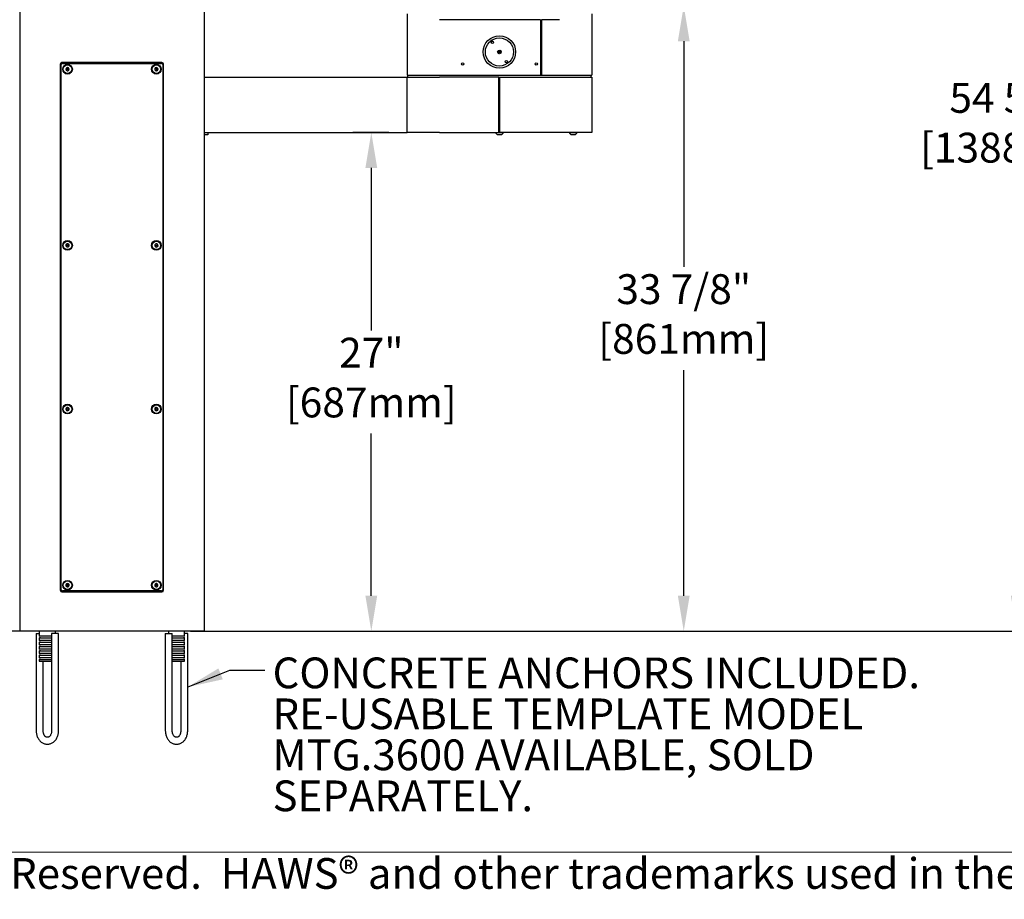
# Model space of a CAD drawing. Units: inches. Extents: x 0.2 to 10.8, y 0.2 to 8.2.
# Drawn here: x 2.8 to 6.2, y 0.2 to 3.2 of the extents above; entities that cross this region are included whole.
import ezdxf

# ---------------------------------------------------------------- set-up
doc = ezdxf.new("R2010")
doc.units = ezdxf.units.IN
doc.header["$MEASUREMENT"] = 0
doc.header["$PDSIZE"] = -1
doc.linetypes.add('PHANTOM', pattern=[0.5, 0.25, -0.05, 0.05, -0.05, 0.05, -0.05])
for name, color, linetype, lineweight in [('BORDER', 7, 'Continuous', 35), ('DIM', 7, 'Continuous', 25), ('TXT', 7, 'PHANTOM', 50)]:
    doc.layers.add(name, color=color, linetype=linetype, lineweight=lineweight)
doc.styles.add('SLDTEXTSTYLE0', font='ARIAL.TTF', dxfattribs={"width": 0.948})
doc.dimstyles.new('SLDDIMSTYLE2', dxfattribs={"dimtxt": 0.101115, "dimasz": 0.12, "dimexe": 0, "dimexo": 0.0625, "dimgap": 0.025279, "dimtad": 0, "dimtih": 1, "dimtoh": 1, "dimdec": 6, "dimlfac": 16, "dimrnd": 1e-09, "dimzin": 12, "dimdsep": 46, "dimlunit": 5, "dimtxsty": 'SLDTEXTSTYLE0', "dimsah": 1, "dimcen": 0.09, "dimadec": 0, "dimazin": 3, "dimtfac": 1, "dimtdec": 3, "dimtofl": 0, "dimtmove": 0, "dimatfit": 3, "dimfxl": 0, "dimfrac": 2, "dimtolj": 1, "dimtzin": 12, "dimarcsym": 0})

# ---------------------------------------------------------------- blocks, each defined once
blk = doc.blocks.new('_D_1')
at = {"layer": 'Defpoints', "color": 0}
for p in [(2.8214, 3.9892), (2.8214, 3.4534), (1.8214, 3.1033)]:
    blk.add_point(p, dxfattribs=at)
at = {"layer": 'DIM', "color": 0, "lineweight": -2}
for p, q in [((1.8214, 3.1658), (1.8214, 4.0522)), ((2.8214, 3.5159), (2.8214, 4.0522)), ((1.9414, 3.9892), (2.0216, 3.9892)), ((2.7014, 3.9892), (2.6211, 3.9892))]:
    blk.add_line(p, q, dxfattribs=at)
at = {"layer": 'DIM', "color": 0}
for points in [[(1.9414, 4.0092), (1.9414, 3.9692), (1.8214, 3.9892)], [(2.7014, 3.9692), (2.7014, 4.0092), (2.8214, 3.9892)]]:
    blk.add_solid(points, dxfattribs=at)
at = {"layer": 'DIM', "color": 0, "insert": (2.3214, 4.1385), "char_height": 0.10111, "attachment_point": 2, "style": 'SLDTEXTSTYLE0'}
blk.add_mtext('\\A1;2X 16"\\P [406mm]', dxfattribs=at)
blk = doc.blocks.new('_D_2')
at = {"layer": 'Defpoints', "color": 0}
for p in [(4.1339, 2.8302), (3.337, 1.1409), (4.0124, 1.1409)]:
    blk.add_point(p, dxfattribs=at)
at = {"layer": 'DIM', "color": 0, "lineweight": -2}
for p, q in [((4.0714, 2.8302), (3.9494, 2.8302)), ((4.0124, 2.7102), (4.0124, 2.16)), ((4.0124, 1.2609), (4.0124, 1.811)), ((3.3995, 1.1409), (4.0754, 1.1409))]:
    blk.add_line(p, q, dxfattribs=at)
at = {"layer": 'DIM', "color": 0}
for points in [[(4.0324, 2.7102), (3.9924, 2.7102), (4.0124, 2.8302)], [(3.9924, 1.2609), (4.0324, 1.2609), (4.0124, 1.1409)]]:
    blk.add_solid(points, dxfattribs=at)
at = {"layer": 'DIM', "color": 0, "insert": (4.0124, 2.1348), "char_height": 0.10111, "attachment_point": 2, "style": 'SLDTEXTSTYLE0'}
blk.add_mtext('\\A1;27"\\P [687mm]', dxfattribs=at)
blk = doc.blocks.new('_D_3')
at = {"layer": 'Defpoints', "color": 0}
for p in [(4.6495, 4.5558), (6.1989, 4.5558), (3.4464, 1.1409)]:
    blk.add_point(p, dxfattribs=at)
at = {"layer": 'DIM', "color": 0, "lineweight": -2}
for p, q in [((4.712, 4.5558), (6.2619, 4.5558)), ((6.1989, 4.4358), (6.1989, 3.0235)), ((6.1989, 1.2609), (6.1989, 2.6733)), ((3.5089, 1.1409), (6.2619, 1.1409))]:
    blk.add_line(p, q, dxfattribs=at)
at = {"layer": 'DIM', "color": 0}
for points in [[(6.2189, 4.4358), (6.1789, 4.4358), (6.1989, 4.5558)], [(6.1789, 1.2609), (6.2189, 1.2609), (6.1989, 1.1409)]]:
    blk.add_solid(points, dxfattribs=at)
at = {"layer": 'DIM', "color": 0, "insert": (6.1989, 2.9982), "char_height": 0.101115, "attachment_point": 2, "style": 'SLDTEXTSTYLE0'}
blk.add_mtext('\\A1;54 5/8"\\P [1388mm]', dxfattribs=at)
blk = doc.blocks.new('_D_4')
at = {"layer": 'Defpoints', "color": 0}
for p in [(1.5089, 2.8302), (1.2689, 1.1409), (2.8214, 1.1409)]:
    blk.add_point(p, dxfattribs=at)
at = {"layer": 'DIM', "color": 0, "lineweight": -2}
for p, q in [((1.4464, 2.8302), (1.2059, 2.8302)), ((1.2689, 2.7102), (1.2689, 2.16)), ((1.2689, 1.2609), (1.2689, 1.811)), ((2.7589, 1.1409), (1.2059, 1.1409))]:
    blk.add_line(p, q, dxfattribs=at)
at = {"layer": 'DIM', "color": 0}
for points in [[(1.2889, 2.7102), (1.2489, 2.7102), (1.2689, 2.8302)], [(1.2489, 1.2609), (1.2889, 1.2609), (1.2689, 1.1409)]]:
    blk.add_solid(points, dxfattribs=at)
at = {"layer": 'DIM', "color": 0, "insert": (1.2689, 2.1348), "char_height": 0.10111, "attachment_point": 2, "style": 'SLDTEXTSTYLE0'}
blk.add_mtext('\\A1;27"\\P [687mm]', dxfattribs=at)
blk = doc.blocks.new('_D_5')
at = {"layer": 'Defpoints', "color": 0}
for p in [(1.6458, 3.3112), (0.7689, 1.1409), (2.9307, 1.1409)]:
    blk.add_point(p, dxfattribs=at)
at = {"layer": 'DIM', "color": 0, "lineweight": -2}
for p, q in [((1.5833, 3.3112), (0.7059, 3.3112)), ((0.7689, 3.1912), (0.7689, 2.4012)), ((0.7689, 1.2609), (0.7689, 2.051)), ((2.8682, 1.1409), (0.7059, 1.1409))]:
    blk.add_line(p, q, dxfattribs=at)
at = {"layer": 'DIM', "color": 0}
for points in [[(0.7889, 3.1912), (0.7489, 3.1912), (0.7689, 3.3112)], [(0.7489, 1.2609), (0.7889, 1.2609), (0.7689, 1.1409)]]:
    blk.add_solid(points, dxfattribs=at)
at = {"layer": 'DIM', "color": 0, "insert": (0.7689, 2.3759), "char_height": 0.101115, "attachment_point": 2, "style": 'SLDTEXTSTYLE0'}
blk.add_mtext('\\A1;34 3/4"\\P [882mm]', dxfattribs=at)
blk = doc.blocks.new('_D_6')
at = {"layer": 'Defpoints', "color": 0}
for p in [(4.7486, 3.2598), (3.337, 1.1409), (5.0707, 1.1409)]:
    blk.add_point(p, dxfattribs=at)
at = {"layer": 'DIM', "color": 0, "lineweight": -2}
for p, q in [((4.8111, 3.2598), (5.1337, 3.2598)), ((5.0707, 3.1398), (5.0707, 2.3755)), ((5.0707, 1.2609), (5.0707, 2.0253)), ((3.3995, 1.1409), (5.1337, 1.1409))]:
    blk.add_line(p, q, dxfattribs=at)
at = {"layer": 'DIM', "color": 0}
for points in [[(5.0907, 3.1398), (5.0507, 3.1398), (5.0707, 3.2598)], [(5.0507, 1.2609), (5.0907, 1.2609), (5.0707, 1.1409)]]:
    blk.add_solid(points, dxfattribs=at)
at = {"layer": 'DIM', "color": 0, "insert": (5.0707, 2.3502), "char_height": 0.101115, "attachment_point": 2, "style": 'SLDTEXTSTYLE0'}
blk.add_mtext('\\A1;33 7/8"\\P [861mm]', dxfattribs=at)
blk = doc.blocks.new('SW_NOTE_0_11')
at = {"layer": 'TXT', "color": 0, "char_height": 0.104167, "attachment_point": 1, "style": 'SLDTEXTSTYLE0'}
for s, insert in [('CONCRETE ANCHORS INCLUDED.', (0.0263, 0.0436)), ('RE-USABLE TEMPLATE MODEL ', (0.0263, -0.0952)), ('MTG.3600 AVAILABLE, SOLD ', (0.0263, -0.2341)), ('SEPARATELY.', (0.0263, -0.373))]:
    blk.add_mtext(s, dxfattribs=dict(at, insert=insert))

msp = doc.modelspace()

# ---------------------------------------------------------------- linework, layer by layer
at = {"color": 7, "linetype": 'Continuous', "lineweight": 25}
for p, q in [((2.8213605, 3.4534088), (2.8213605, 1.1409088)), ((3.4463605, 3.4534088), (3.4463605, 1.1409088)), ((4.1338605, 3.2319446), (4.1338605, 3.0251588)), ((4.585423, 3.2126588), (4.2432355, 3.2126588)), ((4.585423, 3.2126588), (4.585423, 3.0251588)), ((4.585423, 3.2035963), (4.588548, 3.2035963)), ((4.6494855, 3.2126588), (4.588548, 3.2126588)), ((4.588548, 3.2126588), (4.588548, 3.0251588)), ((4.7588605, 3.2319446), (4.7588605, 3.0251588)), ((4.585423, 3.2010787), (4.588548, 3.2010787)), ((4.585423, 3.1936447), (4.588548, 3.1936447)), ((4.588548, 3.1771635), (4.585423, 3.1768311)), ((4.585423, 3.1766966), (4.588548, 3.177025)), ((4.4040044, 3.1376945), (4.4032035, 3.1372939)), ((4.588548, 3.1566659), (4.585423, 3.1566659)), ((4.4503444, 3.1080995), (4.4405432, 3.1009987)), ((4.4423767, 3.0984681), (4.4521778, 3.1055689)), ((4.588548, 3.1150026), (4.585423, 3.1150026)), ((4.585423, 3.0915651), (4.588548, 3.0915651)), ((4.588548, 3.0751588), (4.585423, 3.0751588)), ((2.9588605, 3.0620026), (2.9588605, 1.2791901)), ((2.9619855, 1.2807526), (2.9619855, 3.0604401)), ((3.3033918, 3.0674713), (2.9643293, 3.0674713)), ((2.9658918, 3.0643463), (3.3018293, 3.0643463)), ((3.002923, 3.0674713), (3.002923, 3.0643463)), ((3.075423, 3.0674713), (3.075423, 3.0643463)), ((3.192298, 3.0643463), (3.192298, 3.0674713)), ((3.2096418, 3.0674713), (3.2096418, 3.0643463)), ((3.2330793, 3.0643463), (3.2330793, 3.0674713)), ((3.264798, 3.0674713), (3.264798, 3.0643463)), ((3.3057355, 3.0604401), (3.3057355, 1.2807526)), ((3.3088605, 1.2791901), (3.3088605, 3.0620026)), ((3.4463605, 3.0176588), (4.1338605, 3.0176588)), ((4.1338605, 3.0251588), (4.2432355, 3.0251588)), ((4.1338605, 3.0176588), (4.2432355, 3.0176588)), ((4.1338605, 2.8301588), (4.1338605, 3.0176588)), ((4.136048, 3.0176588), (4.136048, 3.0251588)), ((4.2432355, 3.0251588), (4.585423, 3.0251588)), ((4.444798, 3.0176588), (4.2432355, 3.0176588)), ((4.444798, 2.8301588), (4.444798, 3.0176588)), ((4.444798, 3.0176588), (4.447923, 3.0176588)), ((4.447923, 3.0065338), (4.444798, 3.0065338)), ((4.444798, 3.0023151), (4.447923, 3.0023151)), ((4.447923, 3.0176588), (4.6494855, 3.0176588)), ((4.447923, 2.8301588), (4.447923, 3.0176588)), ((4.585423, 3.0251588), (4.588548, 3.0251588)), ((4.588548, 3.0251588), (4.6494855, 3.0251588)), ((4.6494855, 3.0251588), (4.7588605, 3.0251588)), ((4.6494855, 3.0176588), (4.7588605, 3.0176588)), ((4.756673, 3.0176588), (4.756673, 3.0251588)), ((4.7588605, 3.0176588), (4.7588605, 2.8301588)), ((4.444798, 2.9920338), (4.447923, 2.9920338)), ((4.444798, 2.8395338), (4.447923, 2.8395338)), ((3.4463605, 2.8301588), (4.1338605, 2.8301588)), ((3.4581105, 2.8220338), (3.4463605, 2.8220338)), ((3.4581105, 2.8301588), (3.4581105, 2.8278706)), ((3.4581105, 2.8278706), (3.4581105, 2.824322)), ((3.4581105, 2.824322), (3.4581105, 2.8220338)), ((4.2432355, 2.8301588), (4.1338605, 2.8301588)), ((4.2432355, 2.8301588), (4.444798, 2.8301588)), ((4.4327043, 2.8301588), (4.4327043, 2.8300963)), ((4.4327043, 2.8300963), (4.4600168, 2.8300963)), ((4.438548, 2.8237838), (4.454173, 2.8237838)), ((4.444798, 2.8320338), (4.447923, 2.8320338)), ((4.6494855, 2.8301588), (4.447923, 2.8301588)), ((4.4600168, 2.8300963), (4.4600168, 2.8301588)), ((4.7588605, 2.8301588), (4.6494855, 2.8301588)), ((4.6827043, 2.8301588), (4.6827043, 2.8300963)), ((4.6827043, 2.8300963), (4.7100168, 2.8300963)), ((4.688548, 2.8237838), (4.704173, 2.8237838)), ((4.7100168, 2.8300963), (4.7100168, 2.8301588)), ((2.9643293, 1.2737213), (3.3033918, 1.2737213)), ((3.3018293, 1.2768463), (2.9658918, 1.2768463)), ((3.002923, 1.2768463), (3.002923, 1.2737213)), ((3.2096418, 1.2768463), (3.2096418, 1.2737213)), ((3.2330793, 1.2737213), (3.2330793, 1.2768463)), ((3.264798, 1.2768463), (3.264798, 1.2737213)), ((2.9307355, 1.1409088), (2.8213605, 1.1409088)), ((2.8877668, 1.1409088), (2.8877668, 1.1249237)), ((3.3369855, 1.1409088), (2.9307355, 1.1409088)), ((2.9424543, 1.1330963), (2.9424543, 1.1409088)), ((3.3252668, 1.1409088), (3.3252668, 1.1330963)), ((3.4463605, 1.1409088), (3.3369855, 1.1409088)), ((3.3799543, 1.1249237), (3.3799543, 1.1409088)), ((2.8771515, 1.1330963), (2.8771515, 0.8041901)), ((2.8771515, 1.1330963), (2.8877668, 1.1330963)), ((2.8877668, 1.1249237), (2.9296321, 1.1249237)), ((2.8877668, 1.1170815), (2.8877668, 1.1102362)), ((2.9296321, 1.1170815), (2.8877668, 1.1170815)), ((2.8877668, 1.1102362), (2.9296321, 1.1102362)), ((2.8877668, 1.102394), (2.8877668, 1.0955487)), ((2.9296321, 1.102394), (2.8877668, 1.102394)), ((2.9296321, 1.1330963), (2.9296321, 0.8041901)), ((2.9530696, 1.1330963), (2.9296321, 1.1330963)), ((2.9530696, 0.8041901), (2.9530696, 1.1330963)), ((3.3146515, 1.1330963), (3.3146515, 0.8041901)), ((3.3146515, 1.1330963), (3.338089, 1.1330963)), ((3.338089, 0.8041901), (3.338089, 1.1330963)), ((3.338089, 1.1249237), (3.3799543, 1.1249237)), ((3.3799543, 1.1170815), (3.338089, 1.1170815)), ((3.338089, 1.1102362), (3.3799543, 1.1102362)), ((3.3799543, 1.102394), (3.338089, 1.102394)), ((3.3905696, 1.1330963), (3.3799543, 1.1330963)), ((3.3799543, 1.1102362), (3.3799543, 1.1170815)), ((3.3799543, 1.0955487), (3.3799543, 1.102394)), ((3.3905696, 0.8041901), (3.3905696, 1.1330963)), ((2.8877668, 1.0955487), (2.9296321, 1.0955487)), ((2.8877668, 1.0877065), (2.8877668, 1.0808612)), ((2.9296321, 1.0877065), (2.8877668, 1.0877065)), ((2.8877668, 1.0808612), (2.9296321, 1.0808612)), ((2.8877668, 1.073019), (2.8877668, 1.0661737)), ((2.9296321, 1.073019), (2.8877668, 1.073019)), ((3.338089, 1.0955487), (3.3799543, 1.0955487)), ((3.3799543, 1.0877065), (3.338089, 1.0877065)), ((3.338089, 1.0808612), (3.3799543, 1.0808612)), ((3.3799543, 1.073019), (3.338089, 1.073019)), ((3.3799543, 1.0808612), (3.3799543, 1.0877065)), ((3.3799543, 1.0661737), (3.3799543, 1.073019)), ((2.8877668, 1.0661737), (2.9296321, 1.0661737)), ((2.8877668, 1.0583315), (2.8877668, 1.0514862)), ((2.9296321, 1.0583315), (2.8877668, 1.0583315)), ((2.8877668, 1.0514862), (2.9296321, 1.0514862)), ((2.8877668, 1.043644), (2.8877668, 1.0393463)), ((2.9296321, 1.043644), (2.8877668, 1.043644)), ((2.8877668, 1.0393463), (2.9296321, 1.0393463)), ((2.900589, 0.8041901), (2.900589, 1.0393463)), ((3.338089, 1.0661737), (3.3799543, 1.0661737)), ((3.3799543, 1.0583315), (3.338089, 1.0583315)), ((3.338089, 1.0514862), (3.3799543, 1.0514862)), ((3.3799543, 1.043644), (3.338089, 1.043644)), ((3.338089, 1.0393463), (3.3799543, 1.0393463)), ((3.3671321, 1.0393463), (3.3671321, 0.8041901)), ((3.3799543, 1.0514862), (3.3799543, 1.0583315)), ((3.3799543, 1.0393463), (3.3799543, 1.043644)), ((2.917044, 0.7815338), (2.913177, 0.7815338)), ((3.354544, 0.7815338), (3.350677, 0.7815338)), ((2.913177, 0.7580963), (2.917044, 0.7580963)), ((3.350677, 0.7580963), (3.354544, 0.7580963))]:
    msp.add_line(p, q, dxfattribs=at)
for centre, radius in [((4.4463605, 3.1032838), 0.055), ((4.4463605, 3.1032838), 0.0476562), ((4.4224583, 3.1361331), 0.0039063), ((4.4463605, 3.1032838), 0.00625), ((4.4702627, 3.0704345), 0.0039062), ((2.9833918, 3.0448151), 0.0164063), ((2.9833918, 3.0448151), 0.0144375), ((2.9833918, 3.0448151), 0.0012207), ((3.2843293, 3.0448151), 0.0164063), ((3.2843293, 3.0448151), 0.0144375), ((3.2843293, 3.0448151), 0.0012207), ((4.3213605, 3.0629713), 0.0039062), ((4.5713605, 3.0629713), 0.0039062), ((2.9833918, 2.4479401), 0.0164063), ((2.9833918, 2.4479401), 0.0144375), ((2.9833918, 2.4479401), 0.0012207), ((3.2843293, 2.4479401), 0.0164063), ((3.2843293, 2.4479401), 0.0144375), ((3.2843293, 2.4479401), 0.0012207), ((2.9833918, 1.8932526), 0.0164063), ((2.9833918, 1.8932526), 0.0144375), ((3.2843293, 1.8932526), 0.0164063), ((3.2843293, 1.8932526), 0.0144375), ((2.9833918, 1.8932526), 0.0012207), ((3.2843293, 1.8932526), 0.0012207), ((2.9833918, 1.2963776), 0.0164062), ((2.9833918, 1.2963776), 0.0144375), ((3.2843293, 1.2963776), 0.0164063), ((3.2843293, 1.2963776), 0.0144375), ((2.9833918, 1.2963776), 0.0012207), ((3.2843293, 1.2963776), 0.0012207)]:
    msp.add_circle(centre, radius, dxfattribs=at)
for centre, radius, start, end in [((4.4463605, 3.1032838), 0.0435312, 122.4841669, 129.3869231), ((4.4463605, 3.1032838), 0.0435313, 302.484167, 309.5975852), ((2.9643293, 3.0620026), 0.0054688, 90, 180), ((2.9658918, 3.0604401), 0.0039063, 90, 180), ((2.9833918, 3.0448151), 0.0056382, 150, 210), ((2.9833918, 3.0448151), 0.0056382, 90, 150), ((2.9833918, 3.0448151), 0.0056382, 210, 270), ((2.9833918, 3.0448151), 0.0056382, 30, 90), ((2.9833918, 3.0448151), 0.0056382, 270, 330), ((2.9833918, 3.0448151), 0.0056382, 330, 30), ((3.2843293, 3.0448151), 0.0056382, 159.1229028, 219.1229028), ((3.2843293, 3.0448151), 0.0056382, 99.1229028, 159.1229028), ((3.2843293, 3.0448151), 0.0056382, 219.1229028, 279.1229028), ((3.2843293, 3.0448151), 0.0056382, 39.1229028, 99.1229028), ((3.2843293, 3.0448151), 0.0056382, 279.1229028, 339.1229028), ((3.2843293, 3.0448151), 0.0056382, 339.1229028, 39.1229028), ((3.3018293, 3.0604401), 0.0039063, 0, 90), ((3.3033918, 3.0620026), 0.0054688, 360, 90), ((4.4463605, 2.8368773), 0.0152471, 206.4067203, 239.1767702), ((4.4463605, 2.8368773), 0.0152471, 300.8232298, 333.5932797), ((4.6963605, 2.8368773), 0.0152471, 206.4067203, 239.1767702), ((4.6963605, 2.8368773), 0.0152471, 300.8232298, 333.5932797), ((2.9833918, 2.4479401), 0.0056382, 166.4383578, 226.4383578), ((2.9833918, 2.4479401), 0.0056382, 106.4383578, 166.4383578), ((2.9833918, 2.4479401), 0.0056382, 226.4383578, 286.4383578), ((2.9833918, 2.4479401), 0.0056382, 46.4383578, 106.4383578), ((2.9833918, 2.4479401), 0.0056382, 286.4383578, 346.4383578), ((2.9833918, 2.4479401), 0.0056382, 346.4383578, 46.4383578), ((3.2843293, 2.4479401), 0.0056382, 171.7867893, 231.7867893), ((3.2843293, 2.4479401), 0.0056382, 111.7867893, 171.7867893), ((3.2843293, 2.4479401), 0.0056382, 231.7867893, 291.7867893), ((3.2843293, 2.4479401), 0.0056382, 51.7867893, 111.7867893), ((3.2843293, 2.4479401), 0.0056382, 291.7867893, 351.7867893), ((3.2843293, 2.4479401), 0.0056382, 351.7867893, 51.7867893), ((2.9833918, 1.8932526), 0.0056382, 174.9074391, 234.9074391), ((2.9833918, 1.8932526), 0.0056382, 114.9074391, 174.9074391), ((2.9833918, 1.8932526), 0.0056382, 234.9074391, 294.9074391), ((2.9833918, 1.8932526), 0.0056382, 54.9074391, 114.9074391), ((2.9833918, 1.8932526), 0.0056382, 294.9074391, 354.9074391), ((2.9833918, 1.8932526), 0.0056382, 354.9074391, 54.9074391), ((3.2843293, 1.8932526), 0.0056382, 175.4648144, 235.4648144), ((3.2843293, 1.8932526), 0.0056382, 115.4648144, 175.4648144), ((3.2843293, 1.8932526), 0.0056382, 235.4648144, 295.4648144), ((3.2843293, 1.8932526), 0.0056382, 55.4648144, 115.4648144), ((3.2843293, 1.8932526), 0.0056382, 295.4648144, 355.4648144), ((3.2843293, 1.8932526), 0.0056382, 355.4648144, 55.4648144), ((2.9833918, 1.2963776), 0.0056382, 113.1301024, 173.1301024), ((2.9833918, 1.2963776), 0.0056382, 53.1301024, 113.1301024), ((2.9833918, 1.2963776), 0.0056382, 353.1301024, 53.1301024), ((3.2843293, 1.2963776), 0.0056382, 107.7634425, 167.7634425), ((3.2843293, 1.2963776), 0.0056382, 47.7634425, 107.7634425), ((2.9643293, 1.2791901), 0.0054688, 180, 270), ((2.9658918, 1.2807526), 0.0039063, 180, 270), ((2.9833918, 1.2963776), 0.0056382, 173.1301024, 233.1301024), ((2.9833918, 1.2963776), 0.0056382, 233.1301024, 293.1301024), ((2.9833918, 1.2963776), 0.0056382, 293.1301024, 353.1301024), ((3.2843293, 1.2963776), 0.0056382, 167.7634425, 227.7634425), ((3.2843293, 1.2963776), 0.0056382, 227.7634425, 287.7634425), ((3.2843293, 1.2963776), 0.0056382, 287.7634425, 347.7634425), ((3.2843293, 1.2963776), 0.0056382, 347.7634425, 47.7634425), ((3.3018293, 1.2807526), 0.0039063, 270, 0), ((3.3033918, 1.2791901), 0.0054688, 270, 0), ((2.886048, 1.1210026), 0.0042812, 293.6694728, 66.3305272), ((2.886048, 1.1063151), 0.0042813, 293.6694728, 66.3305272), ((3.381673, 1.1210026), 0.0042812, 113.6694728, 246.3305272), ((3.381673, 1.1063151), 0.0042813, 113.6694728, 246.3305272), ((2.886048, 1.0916276), 0.0042812, 293.6694728, 66.3305272), ((2.886048, 1.0769401), 0.0042812, 293.6694728, 66.3305272), ((3.381673, 1.0916276), 0.0042813, 113.6694728, 246.3305272), ((3.381673, 1.0769401), 0.0042813, 113.6694728, 246.3305272), ((2.886048, 1.0622526), 0.0042812, 293.6694728, 66.3305272), ((2.886048, 1.0475651), 0.0042812, 293.6694728, 66.3305272), ((3.381673, 1.0622526), 0.0042812, 113.6694728, 246.3305272), ((3.381673, 1.0475651), 0.0042813, 113.6694728, 246.3305272)]:
    msp.add_arc(centre, radius, start, end, dxfattribs=at)
for points, knots in [([(2.9833918, 3.0504532), (2.9826928, 3.0500497), (2.9814967, 3.0493591), (2.979758, 3.0483553), (2.9788926, 3.0478556), (2.978509, 3.0476341)], [0, 0, 0, 0, 0.439122093, 0.751371364, 1, 1, 1, 1]), ([(2.978509, 3.0476341), (2.978509, 3.0473115), (2.978509, 3.0464086), (2.978509, 3.0447364), (2.978509, 3.0431332), (2.978509, 3.0422637), (2.978509, 3.041996)], [0, 0, 0, 0, 0.181801219, 0.508761501, 0.848735486, 1, 1, 1, 1]), ([(2.978509, 3.041996), (2.979208, 3.0415924), (2.9804041, 3.0409018), (2.9821428, 3.039898), (2.9830082, 3.0393983), (2.9833918, 3.0391769)], [0, 0, 0, 0, 0.439122093, 0.751371364, 1, 1, 1, 1]), ([(2.9882746, 3.0476341), (2.9875756, 3.0480377), (2.9863795, 3.0487283), (2.9846408, 3.0497321), (2.9837754, 3.0502318), (2.9833918, 3.0504532)], [0, 0, 0, 0, 0.439122093, 0.751371364, 1, 1, 1, 1]), ([(2.9833918, 3.0391769), (2.9840908, 3.0395804), (2.9852869, 3.040271), (2.9870256, 3.0412748), (2.987891, 3.0417745), (2.9882746, 3.041996)], [0, 0, 0, 0, 0.439122093, 0.751371364, 1, 1, 1, 1]), ([(2.9882746, 3.041996), (2.9882746, 3.0422637), (2.9882746, 3.0431332), (2.9882746, 3.0447364), (2.9882746, 3.0464086), (2.9882746, 3.0473115), (2.9882746, 3.0476341)], [0, 0, 0, 0, 0.151264514, 0.491238499, 0.818198781, 1, 1, 1, 1]), ([(3.2834353, 3.0503819), (3.2828091, 3.0498726), (3.2817377, 3.0490011), (3.2801801, 3.0477343), (3.2794049, 3.0471038), (3.2790613, 3.0468243)], [0, 0, 0, 0, 0.439122093, 0.7513713642, 1, 1, 1, 1]), ([(3.2790613, 3.0468243), (3.2791124, 3.0465057), (3.2792556, 3.0456143), (3.2795207, 3.0439632), (3.2797749, 3.0423803), (3.2799128, 3.0415218), (3.2799552, 3.0412574)], [0, 0, 0, 0, 0.181801219, 0.508761501, 0.848735486, 1, 1, 1, 1]), ([(3.2799552, 3.0412574), (3.2807094, 3.0409698), (3.2819998, 3.0404776), (3.2838757, 3.0397621), (3.2848093, 3.039406), (3.2852232, 3.0392482)], [0, 0, 0, 0, 0.439122093, 0.751371364, 1, 1, 1, 1]), ([(3.2887034, 3.0483727), (3.2879492, 3.0486603), (3.2866587, 3.0491525), (3.2847829, 3.049868), (3.2838492, 3.0502241), (3.2834353, 3.0503819)], [0, 0, 0, 0, 0.439122093, 0.7513713642, 1, 1, 1, 1]), ([(3.2852232, 3.0392482), (3.2858494, 3.0397575), (3.2869209, 3.040629), (3.2884784, 3.0418958), (3.2892537, 3.0425263), (3.2895973, 3.0428058)], [0, 0, 0, 0, 0.439122093, 0.751371364, 1, 1, 1, 1]), ([(3.2895973, 3.0428058), (3.2895549, 3.0430702), (3.289417, 3.0439287), (3.2891628, 3.0455116), (3.2888977, 3.0471626), (3.2887545, 3.0480541), (3.2887034, 3.0483727)], [0, 0, 0, 0, 0.151264514, 0.491238499, 0.818198781, 1, 1, 1, 1]), ([(4.444798, 3.0042264), (4.4456699, 3.0042334), (4.446712, 3.0042417), (4.4477531, 3.0042499), (4.447923, 3.0042513)], [0, 0, 0, 0, 0.83673041, 1, 1, 1, 1]), ([(2.9817963, 2.4533478), (2.98124, 2.4527629), (2.9802882, 2.4517621), (2.9789047, 2.4503073), (2.9782161, 2.4495831), (2.9779108, 2.4492622)], [0, 0, 0, 0, 0.439122093, 0.751371364, 1, 1, 1, 1]), ([(2.9779108, 2.4492622), (2.9780021, 2.4489527), (2.9782576, 2.4480867), (2.9787308, 2.4464829), (2.9791845, 2.4449452), (2.9794305, 2.4441112), (2.9795063, 2.4438544)], [0, 0, 0, 0, 0.181801219, 0.508761501, 0.848735486, 1, 1, 1, 1]), ([(2.9795063, 2.4438544), (2.980291, 2.4436652), (2.9816336, 2.4433413), (2.9835853, 2.4428705), (2.9845567, 2.4426362), (2.9849873, 2.4425323)], [0, 0, 0, 0, 0.439122093, 0.751371364, 1, 1, 1, 1]), ([(2.9872772, 2.4520257), (2.9864926, 2.4522149), (2.98515, 2.4525388), (2.9831983, 2.4530096), (2.9822269, 2.4532439), (2.9817963, 2.4533478)], [0, 0, 0, 0, 0.439122093, 0.751371364, 1, 1, 1, 1]), ([(2.9849873, 2.4425323), (2.9855435, 2.4431172), (2.9864953, 2.444118), (2.9878789, 2.4455729), (2.9885675, 2.446297), (2.9888728, 2.4466179)], [0, 0, 0, 0, 0.439122093, 0.751371364, 1, 1, 1, 1]), ([(2.9888728, 2.4466179), (2.988797, 2.4468747), (2.9885509, 2.4477087), (2.9880973, 2.4492464), (2.9876241, 2.4508502), (2.9873686, 2.4517162), (2.9872772, 2.4520257)], [0, 0, 0, 0, 0.151264514, 0.491238499, 0.818198781, 1, 1, 1, 1]), ([(3.2822366, 2.4531755), (3.2817373, 2.4525413), (3.280883, 2.4514562), (3.2796411, 2.4498787), (3.2790229, 2.4490936), (3.2787489, 2.4487455)], [0, 0, 0, 0, 0.439122093, 0.751371364, 1, 1, 1, 1]), ([(3.2787489, 2.4487455), (3.2788687, 2.4484459), (3.2792038, 2.4476075), (3.2798244, 2.4460547), (3.2804195, 2.4445661), (3.2807422, 2.4437587), (3.2808416, 2.4435101)], [0, 0, 0, 0, 0.181801219, 0.508761501, 0.848735486, 1, 1, 1, 1]), ([(3.2808416, 2.4435101), (3.2816404, 2.4433947), (3.2830074, 2.4431974), (3.2849945, 2.4429106), (3.2859835, 2.4427679), (3.2864219, 2.4427046)], [0, 0, 0, 0, 0.439122093, 0.751371364, 1, 1, 1, 1]), ([(3.287817, 2.4523701), (3.2870181, 2.4524854), (3.2856512, 2.4526827), (3.2836641, 2.4529695), (3.2826751, 2.4531122), (3.2822366, 2.4531755)], [0, 0, 0, 0, 0.439122093, 0.751371364, 1, 1, 1, 1]), ([(3.2864219, 2.4427046), (3.2869212, 2.4433388), (3.2877756, 2.444424), (3.2890175, 2.4460014), (3.2896356, 2.4467866), (3.2899096, 2.4471346)], [0, 0, 0, 0, 0.439122093, 0.751371364, 1, 1, 1, 1]), ([(3.2899096, 2.4471346), (3.2898103, 2.4473832), (3.2894875, 2.4481906), (3.2888925, 2.4496793), (3.2882719, 2.451232), (3.2879368, 2.4520705), (3.287817, 2.4523701)], [0, 0, 0, 0, 0.151264514, 0.491238499, 0.818198781, 1, 1, 1, 1]), ([(2.9810172, 1.8983663), (2.9805532, 1.8977059), (2.9797592, 1.8965758), (2.978605, 1.8949331), (2.9780305, 1.8941155), (2.9777758, 1.893753)], [0, 0, 0, 0, 0.439122093, 0.751371364, 1, 1, 1, 1]), ([(2.9777758, 1.893753), (2.9779117, 1.8934604), (2.978292, 1.8926415), (2.9789962, 1.8911248), (2.9796714, 1.8896707), (2.9800376, 1.8888821), (2.9801504, 1.8886393)], [0, 0, 0, 0, 0.181801219, 0.508761501, 0.848735486, 1, 1, 1, 1]), ([(2.9801504, 1.8886393), (2.9809544, 1.8885676), (2.98233, 1.888445), (2.9843298, 1.8882668), (2.9853251, 1.8881781), (2.9857663, 1.8881388)], [0, 0, 0, 0, 0.439122093, 0.751371364, 1, 1, 1, 1]), ([(2.9866332, 1.8978659), (2.9858292, 1.8979375), (2.9844535, 1.8980601), (2.9824538, 1.8982383), (2.9814585, 1.898327), (2.9810172, 1.8983663)], [0, 0, 0, 0, 0.439122093, 0.751371364, 1, 1, 1, 1]), ([(2.9857663, 1.8881388), (2.9862304, 1.8887992), (2.9870244, 1.8899293), (2.9881786, 1.891572), (2.9887531, 1.8923896), (2.9890077, 1.8927521)], [0, 0, 0, 0, 0.439122093, 0.751371364, 1, 1, 1, 1]), ([(2.9890077, 1.8927521), (2.9888949, 1.8929949), (2.9885288, 1.8937835), (2.9878536, 1.8952376), (2.9871493, 1.8967543), (2.986769, 1.8975732), (2.9866332, 1.8978659)], [0, 0, 0, 0, 0.151264514, 0.491238499, 0.818198781, 1, 1, 1, 1]), ([(3.2819051, 1.898343), (3.2814475, 1.8976781), (3.2806645, 1.8965403), (3.2795264, 1.8948865), (3.2789599, 1.8940633), (3.2787087, 1.8936984)], [0, 0, 0, 0, 0.439122093, 0.751371364, 1, 1, 1, 1]), ([(3.2787087, 1.8936984), (3.2788475, 1.8934071), (3.2792357, 1.8925919), (3.2799547, 1.8910821), (3.280644, 1.8896347), (3.2810178, 1.8888497), (3.2811329, 1.8886079)], [0, 0, 0, 0, 0.181801219, 0.508761501, 0.848735486, 1, 1, 1, 1]), ([(3.2811329, 1.8886079), (3.2819376, 1.8885441), (3.2833143, 1.8884349), (3.2853157, 1.8882762), (3.2863119, 1.8881971), (3.2867535, 1.8881621)], [0, 0, 0, 0, 0.439122093, 0.751371364, 1, 1, 1, 1]), ([(3.2875256, 1.8978972), (3.286721, 1.897961), (3.2853442, 1.8980702), (3.2833428, 1.8982289), (3.2823467, 1.898308), (3.2819051, 1.898343)], [0, 0, 0, 0, 0.439122093, 0.751371364, 1, 1, 1, 1]), ([(3.2867535, 1.8881621), (3.287211, 1.888827), (3.287994, 1.8899648), (3.2891322, 1.8916187), (3.2896987, 1.8924418), (3.2899498, 1.8928067)], [0, 0, 0, 0, 0.439122093, 0.751371364, 1, 1, 1, 1]), ([(3.2899498, 1.8928067), (3.2898347, 1.8930485), (3.2894608, 1.8938335), (3.2887715, 1.8952809), (3.2880526, 1.8967907), (3.2876644, 1.8976059), (3.2875256, 1.8978972)], [0, 0, 0, 0, 0.151264514, 0.491238499, 0.818198781, 1, 1, 1, 1]), ([(2.981177, 1.3015625), (2.9806927, 1.3009168), (2.979864, 1.2998119), (2.9786594, 1.2982058), (2.9780599, 1.2974063), (2.9777941, 1.297052)], [0, 0, 0, 0, 0.439122093, 0.751371364, 1, 1, 1, 1]), ([(2.9867747, 1.3008881), (2.9859733, 1.3009847), (2.9846021, 1.3011499), (2.9826089, 1.30139), (2.9816168, 1.3015095), (2.981177, 1.3015625)], [0, 0, 0, 0, 0.439122093, 0.751371364, 1, 1, 1, 1]), ([(2.9889895, 1.2957031), (2.9888843, 1.2959494), (2.9885428, 1.296749), (2.987913, 1.2982233), (2.9872561, 1.2997611), (2.9869014, 1.3005914), (2.9867747, 1.3008881)], [0, 0, 0, 0, 0.151264514, 0.491238499, 0.818198781, 1, 1, 1, 1]), ([(3.2826091, 1.3017469), (3.2820666, 1.3011493), (3.2811382, 1.3001268), (3.2797886, 1.2986404), (3.2791169, 1.2979005), (3.2788192, 1.2975726)], [0, 0, 0, 0, 0.439122093, 0.751371364, 1, 1, 1, 1]), ([(3.2881192, 1.3005519), (3.2873304, 1.300723), (3.2859807, 1.3010157), (3.2840186, 1.3014413), (3.283042, 1.3016531), (3.2826091, 1.3017469)], [0, 0, 0, 0, 0.439122093, 0.751371364, 1, 1, 1, 1]), ([(2.9777941, 1.297052), (2.9779208, 1.2967553), (2.9782755, 1.2959249), (2.9789324, 1.2943872), (2.9795621, 1.2929128), (2.9799037, 1.2921132), (2.9800089, 1.291867)], [0, 0, 0, 0, 0.181801219, 0.508761501, 0.848735486, 1, 1, 1, 1]), ([(2.9800089, 1.291867), (2.9808102, 1.2917705), (2.9821814, 1.2916053), (2.9841747, 1.2913651), (2.9851668, 1.2912456), (2.9856066, 1.2911926)], [0, 0, 0, 0, 0.439122093, 0.751371364, 1, 1, 1, 1]), ([(2.9856066, 1.2911926), (2.9860909, 1.2918383), (2.9869195, 1.2929432), (2.9881241, 1.2945494), (2.9887237, 1.2953488), (2.9889895, 1.2957031)], [0, 0, 0, 0, 0.439122093, 0.751371364, 1, 1, 1, 1]), ([(3.2788192, 1.2975726), (3.2789176, 1.2972653), (3.2791931, 1.2964054), (3.2797033, 1.294813), (3.2801924, 1.2932862), (3.2804576, 1.2924582), (3.2805393, 1.2922032)], [0, 0, 0, 0, 0.181801219, 0.5087615009, 0.8487354858, 1, 1, 1, 1]), ([(3.2805393, 1.2922032), (3.2813282, 1.2920321), (3.2826779, 1.2917394), (3.28464, 1.2913139), (3.2856165, 1.2911021), (3.2860494, 1.2910082)], [0, 0, 0, 0, 0.439122093, 0.751371364, 1, 1, 1, 1]), ([(3.2860494, 1.2910082), (3.286592, 1.2916058), (3.2875204, 1.2926283), (3.2888699, 1.2941148), (3.2895416, 1.2948546), (3.2898394, 1.2951825)], [0, 0, 0, 0, 0.439122093, 0.751371364, 1, 1, 1, 1]), ([(3.2898394, 1.2951825), (3.2897577, 1.2954375), (3.2894924, 1.2962656), (3.2890033, 1.2977923), (3.2884931, 1.2993848), (3.2882177, 1.3002447), (3.2881192, 1.3005519)], [0, 0, 0, 0, 0.151264514, 0.491238499, 0.818198781, 1, 1, 1, 1]), ([(2.8771515, 0.8041901), (2.8771703, 0.8030681), (2.8772229, 0.79993), (2.877791, 0.7948022), (2.8790293, 0.7889292), (2.8808732, 0.7832882), (2.8832987, 0.7779768), (2.886286, 0.7730961), (2.8897955, 0.7687513), (2.8937664, 0.7650455), (2.8981132, 0.7620684), (2.9027303, 0.7598812), (2.9073991, 0.7585523), (2.9109122, 0.7581246), (2.9127939, 0.7581011), (2.913177, 0.7580963)], [0, 0, 0, 0, 0.0479790765, 0.1341998307, 0.2207040582, 0.3075309464, 0.3947060397, 0.482105554, 0.569364798, 0.655949577, 0.7412408376, 0.8247596676, 0.9063669561, 0.9809357022, 1, 1, 1, 1]), ([(2.913177, 0.7815338), (2.9129738, 0.7815408), (2.9122768, 0.7815647), (2.9110749, 0.7818595), (2.9093845, 0.7827189), (2.9075863, 0.7841526), (2.9057543, 0.7862392), (2.9040243, 0.7890002), (2.9025612, 0.7922768), (2.9014566, 0.7959747), (2.9007282, 0.7999919), (2.9006357, 0.8027818), (2.900589, 0.8041901)], [0, 0, 0, 0, 0.050113942, 0.171865382, 0.278144216, 0.377796958, 0.483665678, 0.586704268, 0.689192871, 0.791822712, 0.894922789, 1, 1, 1, 1]), ([(2.917044, 0.7580963), (2.9181185, 0.7581319), (2.9207676, 0.7582195), (2.9249359, 0.7590648), (2.9294269, 0.7607027), (2.9336825, 0.7630544), (2.9376543, 0.7660745), (2.9412917, 0.7697355), (2.9445378, 0.7739929), (2.9473341, 0.7787848), (2.949626, 0.7840294), (2.9513723, 0.7896299), (2.9525336, 0.7954827), (2.9530176, 0.8003801), (2.9530573, 0.8032904), (2.9530696, 0.8041901)], [0, 0, 0, 0, 0.053447188, 0.131773083, 0.210082861, 0.289054932, 0.369237793, 0.450932215, 0.534137586, 0.618586692, 0.703876047, 0.789624072, 0.875538349, 0.961526312, 1, 1, 1, 1]), ([(2.9296321, 0.8041901), (2.9296205, 0.8035042), (2.9295855, 0.8014339), (2.9291841, 0.7980226), (2.928285, 0.7941525), (2.9269997, 0.7906567), (2.9254235, 0.787658), (2.923666, 0.7852457), (2.9218559, 0.7834625), (2.9201156, 0.7822993), (2.9184981, 0.7816415), (2.91755, 0.7815713), (2.917044, 0.7815338)], [0, 0, 0, 0, 0.051242371, 0.15467499, 0.257721602, 0.360000451, 0.461451984, 0.562407445, 0.663653674, 0.766851741, 0.875570181, 1, 1, 1, 1]), ([(3.3146515, 0.8041901), (3.3146703, 0.8030681), (3.3147229, 0.79993), (3.315291, 0.7948022), (3.3165293, 0.7889292), (3.3183732, 0.7832882), (3.3207987, 0.7779768), (3.323786, 0.7730961), (3.3272955, 0.7687513), (3.3312664, 0.7650455), (3.3356132, 0.7620684), (3.3402303, 0.7598812), (3.3448991, 0.7585523), (3.3484122, 0.7581246), (3.3502939, 0.7581011), (3.350677, 0.7580963)], [0, 0, 0, 0, 0.047979077, 0.134199831, 0.220704058, 0.307530946, 0.39470604, 0.482105554, 0.569364798, 0.655949577, 0.741240838, 0.824759668, 0.906366956, 0.980935702, 1, 1, 1, 1]), ([(3.350677, 0.7815338), (3.3504738, 0.7815408), (3.3497768, 0.7815647), (3.3485749, 0.7818595), (3.3468845, 0.7827189), (3.3450863, 0.7841526), (3.3432543, 0.7862392), (3.3415243, 0.7890002), (3.3400612, 0.7922768), (3.3389566, 0.7959747), (3.3382282, 0.7999919), (3.3381357, 0.8027818), (3.338089, 0.8041901)], [0, 0, 0, 0, 0.050113942, 0.171865382, 0.278144216, 0.377796958, 0.483665678, 0.586704268, 0.689192871, 0.791822712, 0.894922789, 1, 1, 1, 1]), ([(3.354544, 0.7580963), (3.3556185, 0.7581319), (3.3582676, 0.7582195), (3.3624359, 0.7590648), (3.3669269, 0.7607027), (3.3711825, 0.7630544), (3.3751543, 0.7660745), (3.3787917, 0.7697355), (3.3820378, 0.7739929), (3.3848341, 0.7787848), (3.387126, 0.7840294), (3.3888723, 0.7896299), (3.3900336, 0.7954827), (3.3905176, 0.8003801), (3.3905573, 0.8032904), (3.3905696, 0.8041901)], [0, 0, 0, 0, 0.053447188, 0.131773083, 0.210082861, 0.289054932, 0.369237793, 0.450932215, 0.534137586, 0.618586692, 0.703876047, 0.789624072, 0.875538349, 0.961526312, 1, 1, 1, 1]), ([(3.3671321, 0.8041901), (3.3671205, 0.8035042), (3.3670855, 0.8014339), (3.3666841, 0.7980226), (3.365785, 0.7941525), (3.3644997, 0.7906567), (3.3629235, 0.787658), (3.361166, 0.7852457), (3.3593559, 0.7834625), (3.3576156, 0.7822993), (3.3559981, 0.7816415), (3.35505, 0.7815713), (3.354544, 0.7815338)], [0, 0, 0, 0, 0.051242371, 0.15467499, 0.257721602, 0.360000451, 0.461451984, 0.562407445, 0.663653674, 0.766851741, 0.875570181, 1, 1, 1, 1])]:
    msp.add_open_spline(points, degree=3, knots=knots, dxfattribs=at)
for points in [[(4.447923, 3.0064817), (4.4474022, 3.006473), (4.4463605, 3.0064557), (4.4453189, 3.0064383), (4.444798, 3.0064296)], [(4.447923, 3.0061692), (4.4474022, 3.0061605), (4.4463605, 3.0061432), (4.4453189, 3.0061258), (4.444798, 3.0061171)]]:
    msp.add_open_spline(points, degree=3, dxfattribs=at)
at = {"layer": 'BORDER', "lineweight": 18}
msp.add_line((10.629927, 0.3920732), (0.329927, 0.3920732), dxfattribs=at)
at = {"layer": 'DIM', "flags": 128}
msp.add_lwpolyline([(3.651677, 1.0078959), (3.531677, 1.0078959), (3.3905696, 0.9514248)], dxfattribs=at)
at = {"layer": 'TXT'}
msp.add_solid([(3.3905696, 0.9514248), (3.5094101, 0.9774426), (3.4945481, 1.0145791)], dxfattribs=at)

# ---------------------------------------------------------------- block references
msp.add_blockref('SW_NOTE_0_11', (3.651677, 1.0078959), dxfattribs=at)

# ---------------------------------------------------------------- texts
at = {"layer": 'BORDER', "insert": (0.3294523, 0.371847), "char_height": 0.1041666667, "attachment_point": 1, "style": 'SLDTEXTSTYLE0'}
msp.add_mtext('© 2022 Haws Corporation - All Rights Reserved.  HAWS® and other trademarks used in these materials are the exclusive property of Haws Corporation.', dxfattribs=at)

# ---------------------------------------------------------------- dimensions: what is measured, and where the dimension line sits
at = {"layer": 'DIM'}
for base, p1, p2, override, picture, middle in [((6.1988605, 4.5558321), (3.4463605, 1.1409088), (4.6494855, 4.5558321), {"dimexe": 0.063, "dimdec": 4, "dimpost": '"\\P', "dimdle": 0, "dimfrac": 2}, '_D_3', (6.1988605, 2.8483704)), ((0.7688604, 1.1409088), (1.6457926, 3.3112241), (2.9307355, 1.1409088), {"dimexe": 0.063, "dimdec": 4, "dimpost": '"\\P'}, '_D_5', (0.7688604, 2.2260665)), ((5.070698, 1.1409088), (4.7486105, 3.2598463), (3.3369855, 1.1409088), {"dimexe": 0.063, "dimdec": 4, "dimpost": '"\\P'}, '_D_6', (5.070698, 2.2003776)), ((1.2688604, 1.1409088), (1.5088605, 2.8301588), (2.8213605, 1.1409088), {"dimexe": 0.063, "dimdec": 4, "dimpost": '"\\P'}, '_D_4', (1.2688604, 1.9855338)), ((4.0124066, 1.1409088), (4.1338605, 2.8301588), (3.3369855, 1.1409088), {"dimexe": 0.063, "dimdec": 4, "dimpost": '"\\P'}, '_D_2', (4.0124066, 1.9855338))]:
    dim = msp.add_linear_dim(base=base, p1=p1, p2=p2, angle=90, dimstyle='SLDDIMSTYLE2', override=override, dxfattribs=at)
    dim.commit()
    dim.dimension.update_dxf_attribs({"geometry": picture, "text_midpoint": middle, "dimtype": 160})
dim = msp.add_linear_dim(base=(2.8213605, 3.9892246), p1=(1.8213605, 3.1032838), p2=(2.8213605, 3.4534088), text='2X <>', dimstyle='SLDDIMSTYLE2', override={"dimexe": 0.063, "dimdec": 4, "dimpost": '"\\P'}, dxfattribs=at)
dim.commit()
dim.dimension.update_dxf_attribs({"geometry": '_D_1', "text_midpoint": (2.3213605, 3.9892246), "dimtype": 160})

doc.saveas('drawing.dxf')
